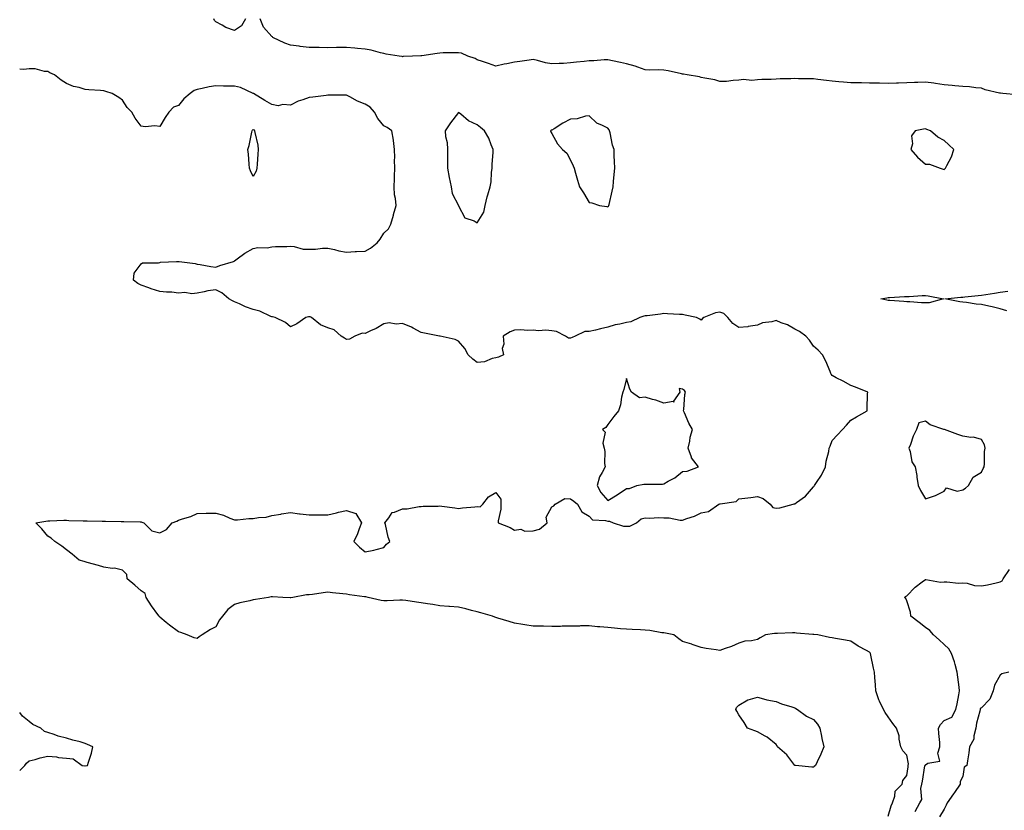
# Model space of a CAD drawing. Units: inches. Extents: x 926243 to 928883, y 7284698 to 7287338.
# Drawn here: x 926243 to 926770, y 7285928 to 7286351 of the extents above; entities that cross this region are included whole.
import ezdxf

# ---------------------------------------------------------------- set-up
doc = ezdxf.new("R2010")
doc.units = ezdxf.units.IN
doc.header["$MEASUREMENT"] = 0
doc.layers.add('Contour_92627284', color=7, linetype='Continuous', true_color=0x39cd45)

msp = doc.modelspace()

# ---------------------------------------------------------------- linework, layer by layer
at = {"layer": 'Contour_92627284'}
for points in [[(926363.89, 7286351.92, 3248), (926361.79, 7286348.18, 3248), (926358.05, 7286345.69, 3248), (926353.39, 7286347.26, 3248), (926351.49, 7286348.47, 3248), (926348.05, 7286350.32, 3248), (926347.25, 7286351.13, 3248), (926346.9, 7286351.92, 3248)], [(926777.27, 7286311.14, 3248), (926769.6, 7286311.92, 3248), (926768.2, 7286312.07, 3248), (926768.05, 7286312.08, 3248), (926767.82, 7286312.15, 3248), (926759.99, 7286313.85, 3248), (926758.05, 7286314.72, 3248), (926754.99, 7286314.98, 3248), (926751.59, 7286315.46, 3248), (926748.05, 7286315.72, 3248), (926743.88, 7286316.09, 3248), (926742.43, 7286316.3, 3248), (926738.05, 7286316.64, 3248), (926733.51, 7286317.38, 3248), (926732.53, 7286317.45, 3248), (926728.05, 7286318.06, 3248), (926724.01, 7286317.89, 3248), (926722.19, 7286317.78, 3248), (926718.05, 7286317.6, 3248), (926713.59, 7286317.46, 3248), (926712.49, 7286317.49, 3248), (926708.05, 7286317.32, 3248), (926703.53, 7286317.41, 3248), (926702.49, 7286317.48, 3248), (926698.05, 7286317.56, 3248), (926693.77, 7286317.64, 3248), (926692.34, 7286317.63, 3248), (926688.05, 7286317.7, 3248), (926684.15, 7286318.01, 3248), (926681.71, 7286318.26, 3248), (926678.05, 7286318.56, 3248), (926675.06, 7286318.92, 3248), (926670.53, 7286319.44, 3248), (926668.05, 7286319.74, 3248), (926665.94, 7286319.81, 3248), (926660.14, 7286319.82, 3248), (926658.05, 7286319.89, 3248), (926655.9, 7286319.76, 3248), (926650.21, 7286319.76, 3248), (926648.05, 7286319.63, 3248), (926645.54, 7286319.4, 3248), (926640.49, 7286319.48, 3248), (926638.05, 7286319.21, 3248), (926635.08, 7286318.95, 3248), (926630.6, 7286319.37, 3248), (926628.05, 7286319.03, 3248), (926625.08, 7286318.95, 3248), (926621.53, 7286318.44, 3248), (926618.05, 7286318.37, 3248), (926615.34, 7286319.21, 3248), (926609.89, 7286320.08, 3248), (926608.05, 7286320.53, 3248), (926607, 7286320.87, 3248), (926600.38, 7286321.92, 3248), (926598.46, 7286322.33, 3248), (926598.05, 7286322.37, 3248), (926597.49, 7286322.48, 3248), (926590.23, 7286324.11, 3248), (926588.05, 7286324.49, 3248), (926585.3, 7286324.67, 3248), (926580.56, 7286324.44, 3248), (926578.05, 7286324.65, 3248), (926573.97, 7286325.99, 3248), (926572.64, 7286326.52, 3248), (926568.05, 7286327.76, 3248), (926564.74, 7286328.62, 3248), (926560.56, 7286329.41, 3248), (926558.05, 7286329.99, 3248), (926556.09, 7286329.96, 3248), (926550.44, 7286329.53, 3248), (926548.05, 7286329.5, 3248), (926545.28, 7286329.15, 3248), (926541.25, 7286328.72, 3248), (926538.05, 7286328.3, 3248), (926534.21, 7286328.07, 3248), (926531.95, 7286328.02, 3248), (926528.05, 7286327.78, 3248), (926524.51, 7286328.38, 3248), (926520.36, 7286329.62, 3248), (926518.05, 7286330.1, 3248), (926515.9, 7286329.77, 3248), (926510.85, 7286329.13, 3248), (926508.05, 7286328.68, 3248), (926503.97, 7286327.85, 3248), (926502.39, 7286327.58, 3248), (926498.05, 7286326.63, 3248), (926494.14, 7286328, 3248), (926490.89, 7286329.08, 3248), (926488.05, 7286330.05, 3248), (926486.85, 7286330.72, 3248), (926483.07, 7286331.92, 3248), (926479.69, 7286333.56, 3248), (926478.05, 7286333.8, 3248), (926476.31, 7286333.66, 3248), (926469.81, 7286333.68, 3248), (926468.05, 7286333.57, 3248), (926466.55, 7286333.42, 3248), (926458.31, 7286332.17, 3248), (926458.05, 7286332.14, 3248), (926457.82, 7286332.15, 3248), (926453.3, 7286331.92, 3248), (926448.29, 7286331.68, 3248), (926448.05, 7286331.66, 3248), (926447.83, 7286331.71, 3248), (926446.31, 7286331.92, 3248), (926439.24, 7286333.1, 3248), (926438.05, 7286333.31, 3248), (926436.27, 7286333.7, 3248), (926431.23, 7286335.1, 3248), (926428.05, 7286335.7, 3248), (926423.95, 7286336.01, 3248), (926422.4, 7286336.27, 3248), (926418.05, 7286336.55, 3248), (926413.47, 7286336.5, 3248), (926412.63, 7286336.5, 3248), (926408.05, 7286336.45, 3248), (926403.43, 7286336.54, 3248), (926402.65, 7286336.53, 3248), (926398.05, 7286336.63, 3248), (926393.29, 7286337.15, 3248), (926392.69, 7286337.27, 3248), (926388.05, 7286337.89, 3248), (926385.05, 7286338.92, 3248), (926378.64, 7286341.92, 3248), (926378.37, 7286342.23, 3248), (926378.05, 7286342.47, 3248), (926373.62, 7286347.5, 3248), (926371.79, 7286351.92, 3248)], [(926708.05, 7285924.77, 3249), (926709.69, 7285930.29, 3249), (926710.41, 7285931.92, 3249), (926711.72, 7285935.58, 3249), (926711.84, 7285938.13, 3249), (926715.62, 7285941.92, 3249), (926716.04, 7285943.92, 3249), (926718.05, 7285946.58, 3249), (926718.75, 7285951.23, 3249), (926718.86, 7285951.92, 3249), (926718.99, 7285952.87, 3249), (926718.05, 7285957.48, 3249), (926715.91, 7285959.78, 3249), (926714.86, 7285961.92, 3249), (926713.99, 7285965.98, 3249), (926713.93, 7285967.8, 3249), (926712.54, 7285971.92, 3249), (926710.59, 7285974.47, 3249), (926708.05, 7285978.08, 3249), (926706.45, 7285980.32, 3249), (926705.55, 7285981.92, 3249), (926703.5, 7285986.47, 3249), (926703.19, 7285987.06, 3249), (926701.53, 7285991.92, 3249), (926701.32, 7285995.19, 3249), (926700.91, 7285999.06, 3249), (926700.72, 7286001.92, 3249), (926700.24, 7286004.11, 3249), (926698.9, 7286011.06, 3249), (926698.73, 7286011.92, 3249), (926698.4, 7286012.26, 3249), (926698.05, 7286012.63, 3249), (926696.42, 7286013.55, 3249), (926691.98, 7286015.85, 3249), (926688.05, 7286018.49, 3249), (926685.19, 7286019.06, 3249), (926679.94, 7286020.03, 3249), (926678.05, 7286020.39, 3249), (926676.67, 7286020.53, 3249), (926670.4, 7286021.92, 3249), (926668.25, 7286022.12, 3249), (926668.05, 7286022.13, 3249), (926667.8, 7286022.16, 3249), (926659.02, 7286022.89, 3249), (926658.05, 7286023, 3249), (926656.9, 7286023.06, 3249), (926648.79, 7286022.66, 3249), (926648.05, 7286022.71, 3249), (926647.28, 7286022.68, 3249), (926642.48, 7286021.92, 3249), (926639.61, 7286020.37, 3249), (926638.05, 7286019.47, 3249), (926634.93, 7286018.8, 3249), (926631.42, 7286018.55, 3249), (926628.05, 7286017.48, 3249), (926624.26, 7286015.72, 3249), (926620.76, 7286014.63, 3249), (926618.05, 7286013.59, 3249), (926616, 7286013.97, 3249), (926610.68, 7286014.55, 3249), (926608.05, 7286015.16, 3249), (926603.21, 7286016.76, 3249), (926602.98, 7286016.84, 3249), (926598.05, 7286018.27, 3249), (926595.97, 7286019.84, 3249), (926593.33, 7286021.92, 3249), (926588.89, 7286022.76, 3249), (926588.05, 7286022.93, 3249), (926586.96, 7286023.01, 3249), (926580.43, 7286024.3, 3249), (926578.05, 7286024.46, 3249), (926575.41, 7286024.57, 3249), (926570.94, 7286024.81, 3249), (926568.05, 7286024.92, 3249), (926564.76, 7286025.21, 3249), (926561.61, 7286025.48, 3249), (926558.05, 7286025.79, 3249), (926553.75, 7286026.22, 3249), (926552.39, 7286026.26, 3249), (926548.05, 7286026.75, 3249), (926543.26, 7286026.71, 3249), (926542.75, 7286026.62, 3249), (926538.05, 7286026.55, 3249), (926533.45, 7286026.52, 3249), (926532.59, 7286026.46, 3249), (926528.05, 7286026.43, 3249), (926523.47, 7286026.49, 3249), (926522.65, 7286026.52, 3249), (926518.05, 7286026.58, 3249), (926513.46, 7286027.33, 3249), (926512.49, 7286027.48, 3249), (926508.05, 7286028.19, 3249), (926505.2, 7286029.07, 3249), (926499.07, 7286030.89, 3249), (926498.05, 7286031.21, 3249), (926497.54, 7286031.41, 3249), (926496.29, 7286031.92, 3249), (926489.91, 7286033.78, 3249), (926488.05, 7286034.29, 3249), (926484.92, 7286035.05, 3249), (926481.94, 7286035.81, 3249), (926478.05, 7286036.71, 3249), (926473.27, 7286037.14, 3249), (926472.82, 7286037.15, 3249), (926468.05, 7286037.55, 3249), (926464.29, 7286038.16, 3249), (926461.36, 7286038.61, 3249), (926458.05, 7286039.14, 3249), (926455.6, 7286039.47, 3249), (926449.71, 7286040.26, 3249), (926448.05, 7286040.48, 3249), (926446.67, 7286040.53, 3249), (926439.79, 7286040.17, 3249), (926438.05, 7286040.23, 3249), (926436.5, 7286040.38, 3249), (926429.64, 7286041.92, 3249), (926428.33, 7286042.2, 3249), (926428.05, 7286042.25, 3249), (926427.64, 7286042.33, 3249), (926419.56, 7286043.43, 3249), (926418.05, 7286043.74, 3249), (926416.05, 7286043.92, 3249), (926410.6, 7286044.48, 3249), (926408.05, 7286044.71, 3249), (926405.57, 7286044.4, 3249), (926399.74, 7286043.62, 3249), (926398.05, 7286043.39, 3249), (926396.67, 7286043.3, 3249), (926389.35, 7286041.92, 3249), (926388.21, 7286041.76, 3249), (926388.05, 7286041.74, 3249), (926387.87, 7286041.73, 3249), (926383.91, 7286041.92, 3249), (926378.39, 7286042.26, 3249), (926377.71, 7286042.26, 3249), (926376.29, 7286041.92, 3249), (926369.21, 7286040.77, 3249), (926368.05, 7286040.63, 3249), (926366.3, 7286040.16, 3249), (926360.82, 7286039.15, 3249), (926358.05, 7286038.23, 3249), (926354.39, 7286035.57, 3249), (926351.53, 7286031.92, 3249), (926350.07, 7286029.9, 3249), (926348.05, 7286026.26, 3249), (926345.13, 7286024.84, 3249), (926340.65, 7286021.92, 3249), (926339.12, 7286020.85, 3249), (926338.05, 7286020.01, 3249), (926336.41, 7286020.28, 3249), (926332.72, 7286021.92, 3249), (926329.25, 7286023.12, 3249), (926328.05, 7286023.48, 3249), (926323.16, 7286027.04, 3249), (926321.44, 7286028.53, 3249), (926318.05, 7286031.43, 3249), (926317.91, 7286031.77, 3249), (926317.78, 7286031.92, 3249), (926317.06, 7286032.91, 3249), (926313.67, 7286037.55, 3249), (926310.69, 7286041.92, 3249), (926310.13, 7286044, 3249), (926308.05, 7286045.46, 3249), (926304.71, 7286048.59, 3249), (926300.48, 7286051.92, 3249), (926300.36, 7286054.23, 3249), (926298.05, 7286056.59, 3249), (926293.82, 7286057.68, 3249), (926292.47, 7286057.5, 3249), (926288.05, 7286058.11, 3249), (926285.24, 7286059.11, 3249), (926279.22, 7286060.75, 3249), (926278.05, 7286061.12, 3249), (926277.44, 7286061.3, 3249), (926274.81, 7286061.92, 3249), (926271.19, 7286065.06, 3249), (926268.05, 7286067.49, 3249), (926265.58, 7286069.45, 3249), (926261.81, 7286071.92, 3249), (926259.9, 7286073.77, 3249), (926258.05, 7286074.82, 3249), (926254.87, 7286078.75, 3249), (926251.7, 7286081.92, 3249), (926257.07, 7286082.9, 3249), (926258.05, 7286083.08, 3249), (926259.13, 7286083, 3249), (926266.59, 7286083.38, 3249), (926268.05, 7286083.3, 3249), (926269.37, 7286083.24, 3249), (926276.93, 7286083.04, 3249), (926278.05, 7286082.99, 3249), (926279.1, 7286082.97, 3249), (926287.13, 7286082.84, 3249), (926288.05, 7286082.83, 3249), (926288.98, 7286082.86, 3249), (926297.31, 7286082.65, 3249), (926298.05, 7286082.68, 3249), (926298.71, 7286082.58, 3249), (926307.51, 7286082.46, 3249), (926308.05, 7286082.4, 3249), (926308.39, 7286082.25, 3249), (926309.57, 7286081.92, 3249), (926313.76, 7286077.62, 3249), (926318.05, 7286076.6, 3249), (926321.59, 7286078.38, 3249), (926324.7, 7286081.92, 3249), (926327.15, 7286082.82, 3249), (926328.05, 7286083.32, 3249), (926330.24, 7286084.11, 3249), (926334.71, 7286085.26, 3249), (926338.05, 7286086.96, 3249), (926342.91, 7286087.06, 3249), (926343.19, 7286087.06, 3249), (926348.05, 7286087.16, 3249), (926352.17, 7286086.03, 3249), (926355.5, 7286084.47, 3249), (926358.05, 7286083.52, 3249), (926359.58, 7286083.45, 3249), (926365.7, 7286084.27, 3249), (926368.05, 7286084.2, 3249), (926370.86, 7286084.72, 3249), (926374.98, 7286084.99, 3249), (926378.05, 7286085.81, 3249), (926382.78, 7286086.66, 3249), (926383.2, 7286086.77, 3249), (926388.05, 7286087.43, 3249), (926392.91, 7286086.78, 3249), (926393.2, 7286086.77, 3249), (926398.05, 7286086.23, 3249), (926402.42, 7286086.29, 3249), (926403.74, 7286086.23, 3249), (926408.05, 7286086.3, 3249), (926412.61, 7286087.36, 3249), (926413.69, 7286087.56, 3249), (926418.05, 7286088.51, 3249), (926423.05, 7286086.92, 3249), (926426.1, 7286081.92, 3249), (926424.84, 7286078.71, 3249), (926423.99, 7286075.97, 3249), (926421.9, 7286071.92, 3249), (926425.01, 7286068.88, 3249), (926428.05, 7286066.35, 3249), (926432.62, 7286067.35, 3249), (926433.85, 7286067.72, 3249), (926438.05, 7286068.77, 3249), (926439.5, 7286070.47, 3249), (926441.3, 7286071.92, 3249), (926440.34, 7286074.21, 3249), (926438.88, 7286081.09, 3249), (926438.62, 7286081.92, 3249), (926440.67, 7286084.55, 3249), (926442.44, 7286087.53, 3249), (926443.77, 7286087.64, 3249), (926448.05, 7286089.46, 3249), (926450.57, 7286089.39, 3249), (926456.89, 7286090.76, 3249), (926458.05, 7286090.71, 3249), (926459.03, 7286090.94, 3249), (926467.06, 7286090.93, 3249), (926468.05, 7286091.09, 3249), (926469.03, 7286090.93, 3249), (926476.06, 7286089.94, 3249), (926478.05, 7286089.62, 3249), (926480.08, 7286089.89, 3249), (926486.72, 7286090.59, 3249), (926488.05, 7286090.77, 3249), (926489.53, 7286090.44, 3249), (926491.1, 7286091.92, 3249), (926494.04, 7286095.93, 3249), (926498.05, 7286098.26, 3249), (926500.68, 7286094.55, 3249), (926500.6, 7286091.92, 3249), (926500.76, 7286089.21, 3249), (926499.17, 7286083.04, 3249), (926499.3, 7286081.92, 3249), (926505.6, 7286079.47, 3249), (926508.05, 7286078.09, 3249), (926511.47, 7286078.5, 3249), (926513.59, 7286077.46, 3249), (926518.05, 7286077.6, 3249), (926521.37, 7286078.6, 3249), (926525.51, 7286081.92, 3249), (926524.93, 7286085.04, 3249), (926528.05, 7286090.54, 3249), (926529.02, 7286090.95, 3249), (926529.83, 7286091.92, 3249), (926534.98, 7286094.99, 3249), (926538.05, 7286094.79, 3249), (926539.71, 7286093.57, 3249), (926541.65, 7286091.92, 3249), (926544.01, 7286087.88, 3249), (926548.05, 7286085.46, 3249), (926549.74, 7286083.61, 3249), (926556.73, 7286083.24, 3249), (926558.05, 7286082.76, 3249), (926558.96, 7286082.83, 3249), (926560.77, 7286081.92, 3249), (926566.31, 7286080.18, 3249), (926568.05, 7286080.13, 3249), (926569.83, 7286080.13, 3249), (926573.31, 7286081.92, 3249), (926575.87, 7286084.11, 3249), (926578.05, 7286084.54, 3249), (926580.52, 7286084.38, 3249), (926585.19, 7286084.78, 3249), (926588.05, 7286084.64, 3249), (926590.8, 7286084.67, 3249), (926596.66, 7286083.31, 3249), (926598.05, 7286083.32, 3249), (926600.34, 7286084.21, 3249), (926604.44, 7286085.53, 3249), (926608.05, 7286087.28, 3249), (926611.87, 7286088.09, 3249), (926617.5, 7286091.92, 3249), (926617.95, 7286092.03, 3249), (926618.05, 7286092, 3249), (926618.19, 7286092.06, 3249), (926626.67, 7286093.3, 3249), (926628.05, 7286094.77, 3249), (926631.31, 7286095.18, 3249), (926634.48, 7286095.49, 3249), (926638.05, 7286095.97, 3249), (926641.11, 7286094.98, 3249), (926644.92, 7286091.92, 3249), (926646.29, 7286090.15, 3249), (926648.05, 7286089.73, 3249), (926650.04, 7286089.93, 3249), (926657.26, 7286091.92, 3249), (926657.84, 7286092.13, 3249), (926658.05, 7286092.16, 3249), (926659.02, 7286092.89, 3249), (926663.81, 7286096.17, 3249), (926668.05, 7286101.27, 3249), (926668.4, 7286101.57, 3249), (926668.65, 7286101.92, 3249), (926669.72, 7286103.6, 3249), (926672.45, 7286107.52, 3249), (926674.55, 7286111.92, 3249), (926674.92, 7286115.05, 3249), (926676.28, 7286120.15, 3249), (926676.56, 7286121.92, 3249), (926676.97, 7286123, 3249), (926678.05, 7286126.04, 3249), (926680.93, 7286129.04, 3249), (926683.71, 7286131.92, 3249), (926685.78, 7286134.19, 3249), (926688.05, 7286136.9, 3249), (926691.19, 7286138.79, 3249), (926696.84, 7286141.92, 3249), (926696.89, 7286143.08, 3249), (926697.09, 7286150.96, 3249), (926697.14, 7286151.92, 3249), (926690.7, 7286154.57, 3249), (926688.05, 7286155.55, 3249), (926683.97, 7286157.84, 3249), (926680.34, 7286159.63, 3249), (926678.05, 7286160.81, 3249), (926677.65, 7286161.52, 3249), (926677.49, 7286161.92, 3249), (926677.03, 7286162.94, 3249), (926674.73, 7286168.6, 3249), (926673.01, 7286171.92, 3249), (926670.56, 7286174.43, 3249), (926668.05, 7286176.65, 3249), (926665.96, 7286179.83, 3249), (926664.1, 7286181.92, 3249), (926660.55, 7286184.42, 3249), (926658.05, 7286185.65, 3249), (926654.2, 7286188.07, 3249), (926650.82, 7286189.16, 3249), (926648.05, 7286190.34, 3249), (926645.81, 7286189.68, 3249), (926640.86, 7286189.11, 3249), (926638.05, 7286187.74, 3249), (926633.18, 7286187.06, 3249), (926632.97, 7286187, 3249), (926628.05, 7286186.49, 3249), (926624.93, 7286188.8, 3249), (926622.16, 7286191.92, 3249), (926620.16, 7286194.03, 3249), (926618.05, 7286194.87, 3249), (926615.57, 7286194.4, 3249), (926609.34, 7286191.92, 3249), (926608.63, 7286191.33, 3249), (926608.05, 7286190.59, 3249), (926607.22, 7286191.09, 3249), (926605.42, 7286191.92, 3249), (926599.4, 7286193.27, 3249), (926598.05, 7286193.48, 3249), (926596.35, 7286193.62, 3249), (926590.01, 7286193.88, 3249), (926588.05, 7286194.05, 3249), (926586.17, 7286193.8, 3249), (926579.03, 7286192.91, 3249), (926578.05, 7286192.78, 3249), (926577.3, 7286192.67, 3249), (926575.17, 7286191.92, 3249), (926570.3, 7286189.67, 3249), (926568.05, 7286189.19, 3249), (926564.49, 7286188.37, 3249), (926561.92, 7286188.05, 3249), (926558.05, 7286186.83, 3249), (926554.14, 7286185.84, 3249), (926551.33, 7286185.2, 3249), (926548.05, 7286184.41, 3249), (926545.62, 7286184.35, 3249), (926540.52, 7286181.92, 3249), (926538.8, 7286181.17, 3249), (926538.05, 7286180.88, 3249), (926536.96, 7286180.83, 3249), (926535.32, 7286181.92, 3249), (926530.56, 7286184.43, 3249), (926528.05, 7286184.81, 3249), (926524.82, 7286185.14, 3249), (926520.85, 7286184.72, 3249), (926518.05, 7286185.19, 3249), (926514.97, 7286185, 3249), (926511.37, 7286185.24, 3249), (926508.05, 7286185.06, 3249), (926505.74, 7286184.23, 3249), (926501.93, 7286181.92, 3249), (926502.24, 7286177.73, 3249), (926501.47, 7286175.34, 3249), (926502.13, 7286171.92, 3249), (926499.37, 7286170.6, 3249), (926498.05, 7286170.26, 3249), (926496.03, 7286169.9, 3249), (926491.84, 7286168.13, 3249), (926488.05, 7286167.79, 3249), (926485.76, 7286169.63, 3249), (926483.24, 7286171.92, 3249), (926481.47, 7286175.34, 3249), (926478.05, 7286179.17, 3249), (926476.2, 7286180.07, 3249), (926468.12, 7286181.85, 3249), (926468.05, 7286181.88, 3249), (926468.02, 7286181.89, 3249), (926467.88, 7286181.92, 3249), (926459.71, 7286183.58, 3249), (926458.05, 7286183.92, 3249), (926453.8, 7286186.17, 3249), (926452.85, 7286186.72, 3249), (926448.05, 7286188.78, 3249), (926444.55, 7286188.41, 3249), (926440.85, 7286189.12, 3249), (926438.05, 7286188.59, 3249), (926433.89, 7286186.08, 3249), (926430.92, 7286184.78, 3249), (926428.05, 7286183.38, 3249), (926426.4, 7286183.56, 3249), (926422.51, 7286181.92, 3249), (926419.67, 7286180.3, 3249), (926418.05, 7286180.18, 3249), (926417.02, 7286180.89, 3249), (926415.24, 7286181.92, 3249), (926411.48, 7286185.35, 3249), (926408.05, 7286186.4, 3249), (926404.16, 7286188.03, 3249), (926399.25, 7286191.92, 3249), (926398.49, 7286192.36, 3249), (926398.05, 7286192.38, 3249), (926397.67, 7286192.3, 3249), (926396.31, 7286191.92, 3249), (926391.35, 7286188.63, 3249), (926388.05, 7286186.9, 3249), (926385.29, 7286189.17, 3249), (926379.79, 7286191.92, 3249), (926378.41, 7286192.27, 3249), (926378.05, 7286192.31, 3249), (926377.42, 7286192.55, 3249), (926371.53, 7286195.41, 3249), (926368.05, 7286196.27, 3249), (926363.87, 7286197.73, 3249), (926360.79, 7286199.19, 3249), (926358.05, 7286200.33, 3249), (926357.02, 7286200.89, 3249), (926354.92, 7286201.92, 3249), (926351.26, 7286205.13, 3249), (926348.05, 7286206.71, 3249), (926343.78, 7286206.19, 3249), (926341.78, 7286205.64, 3249), (926338.05, 7286205.06, 3249), (926335.27, 7286204.69, 3249), (926331.45, 7286205.33, 3249), (926328.05, 7286205.05, 3249), (926324.55, 7286205.42, 3249), (926321.58, 7286205.46, 3249), (926318.05, 7286205.91, 3249), (926313.46, 7286207.32, 3249), (926312.09, 7286207.88, 3249), (926308.05, 7286209.33, 3249), (926306.34, 7286210.21, 3249), (926303.97, 7286211.92, 3249), (926304.35, 7286215.62, 3249), (926308.05, 7286220.69, 3249), (926308.75, 7286221.22, 3249), (926317.42, 7286221.3, 3249), (926318.05, 7286221.48, 3249), (926318.41, 7286221.56, 3249), (926326.9, 7286221.92, 3249), (926327.99, 7286221.98, 3249), (926328.05, 7286221.99, 3249), (926328.11, 7286221.98, 3249), (926328.47, 7286221.92, 3249), (926337.03, 7286220.9, 3249), (926338.05, 7286220.51, 3249), (926339.64, 7286220.33, 3249), (926345.33, 7286219.21, 3249), (926348.05, 7286218.95, 3249), (926350.24, 7286219.73, 3249), (926357.51, 7286221.92, 3249), (926357.82, 7286222.14, 3249), (926358.05, 7286222.32, 3249), (926359.52, 7286223.39, 3249), (926363.53, 7286226.43, 3249), (926368.05, 7286228.94, 3249), (926370.46, 7286229.51, 3249), (926375.46, 7286229.32, 3249), (926378.05, 7286229.71, 3249), (926379.95, 7286230.02, 3249), (926386.06, 7286229.94, 3249), (926388.05, 7286230.16, 3249), (926389.94, 7286230.03, 3249), (926394.76, 7286228.63, 3249), (926398.05, 7286228.47, 3249), (926401.38, 7286228.59, 3249), (926405.13, 7286229.01, 3249), (926408.05, 7286229.14, 3249), (926411.59, 7286228.38, 3249), (926413.86, 7286227.73, 3249), (926418.05, 7286227.01, 3249), (926422.73, 7286227.24, 3249), (926423.43, 7286227.3, 3249), (926428.05, 7286227.55, 3249), (926430.93, 7286229.04, 3249), (926434.46, 7286231.92, 3249), (926436.02, 7286233.95, 3249), (926438.05, 7286237.16, 3249), (926440.57, 7286239.39, 3249), (926441.8, 7286241.92, 3249), (926443.17, 7286246.8, 3249), (926443.26, 7286247.13, 3249), (926444.54, 7286251.92, 3249), (926444.26, 7286255.71, 3249), (926443.8, 7286257.67, 3249), (926443.57, 7286261.92, 3249), (926443.67, 7286266.3, 3249), (926443.8, 7286267.67, 3249), (926443.91, 7286271.92, 3249), (926443.81, 7286276.16, 3249), (926443.84, 7286277.71, 3249), (926443.73, 7286281.92, 3249), (926443.13, 7286286.84, 3249), (926443.13, 7286287, 3249), (926442.29, 7286291.92, 3249), (926439.79, 7286293.67, 3249), (926438.05, 7286294.58, 3249), (926434.75, 7286298.63, 3249), (926433.05, 7286301.92, 3249), (926430.76, 7286304.63, 3249), (926428.05, 7286306.27, 3249), (926424, 7286307.87, 3249), (926419.85, 7286310.12, 3249), (926418.05, 7286311, 3249), (926417.25, 7286311.13, 3249), (926409, 7286310.97, 3249), (926408.05, 7286311.09, 3249), (926407.07, 7286310.93, 3249), (926399.92, 7286310.05, 3249), (926398.05, 7286309.75, 3249), (926394.63, 7286308.5, 3249), (926392.14, 7286307.83, 3249), (926388.05, 7286305.77, 3249), (926383.86, 7286306.11, 3249), (926381.43, 7286305.31, 3249), (926378.05, 7286306.06, 3249), (926374.3, 7286308.17, 3249), (926368.17, 7286311.92, 3249), (926368.07, 7286311.94, 3249), (926368.01, 7286311.97, 3249), (926361.22, 7286315.09, 3249), (926358.05, 7286315.89, 3249), (926354.04, 7286315.93, 3249), (926352.08, 7286315.95, 3249), (926348.05, 7286316.01, 3249), (926344.51, 7286315.46, 3249), (926340.69, 7286314.56, 3249), (926338.05, 7286314.09, 3249), (926336.43, 7286313.54, 3249), (926334.23, 7286311.92, 3249), (926330.87, 7286309.1, 3249), (926328.05, 7286305.55, 3249), (926325.39, 7286304.59, 3249), (926322.8, 7286301.92, 3249), (926320.82, 7286299.15, 3249), (926318.05, 7286294.28, 3249), (926315.34, 7286294.63, 3249), (926310.22, 7286294.09, 3249), (926308.05, 7286294.51, 3249), (926304.78, 7286298.65, 3249), (926303.05, 7286301.92, 3249), (926300.51, 7286304.38, 3249), (926298.05, 7286308.3, 3249), (926296.01, 7286309.88, 3249), (926292.58, 7286311.92, 3249), (926289.14, 7286313.01, 3249), (926288.05, 7286313.41, 3249), (926286.35, 7286313.62, 3249), (926279.96, 7286313.82, 3249), (926278.05, 7286314.13, 3249), (926274.86, 7286315.11, 3249), (926271.83, 7286315.7, 3249), (926268.05, 7286317.36, 3249), (926265.28, 7286319.16, 3249), (926261.68, 7286321.92, 3249), (926259.18, 7286323.04, 3249), (926258.05, 7286323.81, 3249), (926256.2, 7286323.77, 3249), (926251.32, 7286325.19, 3249), (926248.05, 7286325.16, 3249), (926245.22, 7286324.75, 3249), (926243, 7286324.97, 3249)], [(926771.59, 7286195.46, 3248), (926768.05, 7286196.57, 3248), (926763.77, 7286197.64, 3248), (926761.97, 7286198, 3248), (926758.05, 7286198.91, 3248), (926755.27, 7286199.14, 3248), (926750, 7286199.97, 3248), (926748.05, 7286200.14, 3248), (926746.45, 7286200.33, 3248), (926738.42, 7286201.92, 3248), (926747.08, 7286202.89, 3248), (926748.05, 7286202.9, 3248), (926749.13, 7286203, 3248), (926756.3, 7286203.68, 3248), (926758.05, 7286203.85, 3248), (926760.44, 7286204.3, 3248), (926765.05, 7286204.92, 3248), (926768.05, 7286205.58, 3248), (926772.21, 7286206.09, 3248)], [(926722.62, 7285927.35, 3248), (926725.07, 7285931.92, 3248), (926726.19, 7285933.79, 3248), (926725.65, 7285939.52, 3248), (926726.22, 7285941.92, 3248), (926726.47, 7285943.5, 3248), (926727.82, 7285951.69, 3248), (926727.85, 7285951.92, 3248), (926727.88, 7285952.09, 3248), (926728.05, 7285952.37, 3248), (926729.3, 7285953.18, 3248), (926735.8, 7285954.17, 3248), (926734.7, 7285958.57, 3248), (926735.85, 7285961.92, 3248), (926735.81, 7285964.16, 3248), (926735.19, 7285969.06, 3248), (926735.15, 7285971.92, 3248), (926736.09, 7285973.88, 3248), (926738.05, 7285976, 3248), (926742.19, 7285977.78, 3248), (926744.43, 7285981.92, 3248), (926745.03, 7285984.95, 3248), (926745.92, 7285989.79, 3248), (926746.33, 7285991.92, 3248), (926746.09, 7285993.88, 3248), (926745.41, 7285999.28, 3248), (926745.09, 7286001.92, 3248), (926743.92, 7286006.05, 3248), (926743.64, 7286007.51, 3248), (926742.03, 7286011.92, 3248), (926740.55, 7286014.42, 3248), (926738.05, 7286016.82, 3248), (926735.4, 7286019.27, 3248), (926732.38, 7286021.92, 3248), (926730.43, 7286024.3, 3248), (926728.05, 7286025.94, 3248), (926724.69, 7286028.56, 3248), (926720.31, 7286031.92, 3248), (926720.15, 7286034.02, 3248), (926718.05, 7286040.2, 3248), (926717.49, 7286041.36, 3248), (926716.9, 7286041.92, 3248), (926717.44, 7286042.53, 3248), (926718.05, 7286042.82, 3248), (926722.56, 7286047.41, 3248), (926726.38, 7286050.25, 3248), (926728.05, 7286051.55, 3248), (926728.36, 7286051.61, 3248), (926736.19, 7286050.06, 3248), (926738.05, 7286050.24, 3248), (926739.59, 7286050.38, 3248), (926745.78, 7286049.64, 3248), (926748.05, 7286049.79, 3248), (926750.38, 7286049.59, 3248), (926754.43, 7286048.3, 3248), (926758.05, 7286048.1, 3248), (926761.32, 7286048.65, 3248), (926765.97, 7286049.84, 3248), (926768.05, 7286050.24, 3248), (926769.2, 7286050.77, 3248), (926769.67, 7286051.92, 3248), (926773.1, 7286056.86, 3248)], [(926772.72, 7286001.92, 3248), (926768.97, 7286001, 3248), (926768.05, 7286000.39, 3248), (926765.01, 7285994.96, 3248), (926764.3, 7285991.92, 3248), (926762.49, 7285987.48, 3248), (926758.05, 7285982.79, 3248), (926757.44, 7285982.53, 3248), (926757.34, 7285981.92, 3248), (926757.21, 7285981.08, 3248), (926755.34, 7285974.63, 3248), (926755.03, 7285971.92, 3248), (926753.96, 7285967.83, 3248), (926753.94, 7285966.03, 3248), (926751.74, 7285961.92, 3248), (926751.26, 7285958.72, 3248), (926750.6, 7285954.48, 3248), (926750.22, 7285951.92, 3248), (926748.9, 7285951.07, 3248), (926748.05, 7285946.01, 3248), (926746.6, 7285943.38, 3248), (926746.74, 7285941.92, 3248), (926743.61, 7285937.49, 3248), (926743.15, 7285936.82, 3248), (926739.78, 7285931.92, 3248), (926739.23, 7285930.74, 3248), (926738.05, 7285928.47, 3248), (926735.63, 7285924.34, 3248)], [(926243, 7285949.26, 3250), (926245.81, 7285951.92, 3250), (926246.71, 7285953.26, 3250), (926248.05, 7285954.39, 3250), (926251.3, 7285955.16, 3250), (926253.88, 7285956.09, 3250), (926258.05, 7285956.88, 3250), (926262.66, 7285956.53, 3250), (926263.72, 7285956.25, 3250), (926268.05, 7285955.79, 3250), (926271.66, 7285955.53, 3250), (926276.37, 7285951.92, 3250), (926277.83, 7285951.71, 3250), (926278.05, 7285951.63, 3250), (926278.32, 7285951.66, 3250), (926279.35, 7285951.92, 3250), (926279.8, 7285953.67, 3250), (926281.37, 7285958.6, 3250), (926282.16, 7285961.92, 3250), (926279.36, 7285963.23, 3250), (926278.05, 7285963.77, 3250), (926275.45, 7285964.52, 3250), (926271.54, 7285965.41, 3250), (926268.05, 7285966.61, 3250), (926263.69, 7285967.56, 3250), (926261.49, 7285968.48, 3250), (926258.05, 7285969.54, 3250), (926256.28, 7285970.15, 3250), (926254.26, 7285971.92, 3250), (926250.05, 7285973.92, 3250), (926248.05, 7285975.45, 3250), (926244.57, 7285978.43, 3250), (926243, 7285980.33, 3250)]]:
    msp.add_polyline3d(points, dxfattribs=at)
for points in [[(926488.05, 7286242.66, 3249), (926491.66, 7286248.31, 3249), (926492.26, 7286251.92, 3249), (926493.39, 7286256.59, 3249), (926493.74, 7286257.61, 3249), (926494.98, 7286261.92, 3249), (926495.44, 7286264.53, 3249), (926495.7, 7286269.57, 3249), (926496.03, 7286271.92, 3249), (926496.05, 7286273.92, 3249), (926496.6, 7286280.47, 3249), (926496.62, 7286281.92, 3249), (926495.48, 7286284.49, 3249), (926494.17, 7286288.04, 3249), (926491.9, 7286291.92, 3249), (926489.84, 7286293.71, 3249), (926488.05, 7286295.14, 3249), (926483.36, 7286297.23, 3249), (926479.18, 7286300.79, 3249), (926478.05, 7286301.69, 3249), (926473.66, 7286296.31, 3249), (926470.82, 7286291.92, 3249), (926471, 7286288.97, 3249), (926471.89, 7286285.76, 3249), (926472.05, 7286281.92, 3249), (926472.15, 7286277.83, 3249), (926472.08, 7286275.95, 3249), (926472.17, 7286271.92, 3249), (926473.07, 7286266.94, 3249), (926473.07, 7286266.89, 3249), (926474, 7286261.92, 3249), (926474.57, 7286258.44, 3249), (926477.96, 7286252.01, 3249), (926478, 7286251.87, 3249), (926478.05, 7286251.72, 3249), (926481.47, 7286245.35, 3249), (926486.32, 7286243.65, 3249)], [(926558.05, 7286251.26, 3249), (926558.39, 7286251.58, 3249), (926558.5, 7286251.92, 3249), (926558.63, 7286252.5, 3249), (926560.29, 7286259.68, 3249), (926560.76, 7286261.92, 3249), (926560.98, 7286264.85, 3249), (926561.44, 7286268.53, 3249), (926561.67, 7286271.92, 3249), (926561.61, 7286275.47, 3249), (926561.37, 7286278.6, 3249), (926561.31, 7286281.92, 3249), (926560.39, 7286284.25, 3249), (926559.17, 7286290.8, 3249), (926558.85, 7286291.92, 3249), (926558.62, 7286292.49, 3249), (926558.05, 7286293.3, 3249), (926555.16, 7286294.81, 3249), (926552.1, 7286295.97, 3249), (926548.05, 7286299.98, 3249), (926545.97, 7286299.85, 3249), (926541.61, 7286298.36, 3249), (926538.05, 7286298.24, 3249), (926533.92, 7286296.04, 3249), (926529.18, 7286293.05, 3249), (926528.05, 7286292.37, 3249), (926527.75, 7286292.22, 3249), (926527.26, 7286291.92, 3249), (926527.48, 7286291.34, 3249), (926528.05, 7286290.46, 3249), (926531.04, 7286284.91, 3249), (926533.73, 7286281.92, 3249), (926536.04, 7286279.91, 3249), (926538.05, 7286276.22, 3249), (926539.36, 7286273.23, 3249), (926539.89, 7286271.92, 3249), (926540.64, 7286269.32, 3249), (926541.69, 7286265.56, 3249), (926542.79, 7286261.92, 3249), (926544.89, 7286258.76, 3249), (926548.05, 7286253.49, 3249), (926549.42, 7286253.29, 3249), (926553.43, 7286251.92, 3249), (926557.51, 7286251.37, 3249)], [(926368.05, 7286267.56, 3249), (926366.64, 7286270.5, 3249), (926366.15, 7286271.92, 3249), (926365.9, 7286274.07, 3249), (926365.57, 7286279.44, 3249), (926365.23, 7286281.92, 3249), (926365.84, 7286284.13, 3249), (926367.29, 7286291.16, 3249), (926367.48, 7286291.92, 3249), (926367.71, 7286292.26, 3249), (926368.05, 7286292.59, 3249), (926368.62, 7286292.49, 3249), (926368.81, 7286291.92, 3249), (926368.91, 7286291.06, 3249), (926370.45, 7286284.31, 3249), (926370.68, 7286281.92, 3249), (926370.47, 7286279.5, 3249), (926370.14, 7286274.01, 3249), (926369.98, 7286271.92, 3249), (926369.63, 7286270.35, 3249)], [(926738.05, 7286271.3, 3249), (926738.46, 7286271.51, 3249), (926738.88, 7286271.92, 3249), (926739.57, 7286273.44, 3249), (926741.98, 7286277.99, 3249), (926743.35, 7286281.92, 3249), (926740.58, 7286284.45, 3249), (926738.05, 7286286.84, 3249), (926734.66, 7286288.53, 3249), (926730.85, 7286291.92, 3249), (926728.8, 7286292.67, 3249), (926728.05, 7286293.04, 3249), (926727.09, 7286292.88, 3249), (926722.53, 7286291.92, 3249), (926720.66, 7286289.31, 3249), (926721.12, 7286284.99, 3249), (926720.34, 7286281.92, 3249), (926723.91, 7286277.78, 3249), (926728.05, 7286274.16, 3249), (926730.29, 7286274.16, 3249), (926735.98, 7286271.92, 3249), (926737.6, 7286271.47, 3249)], [(926728.05, 7286199.76, 3248), (926725.92, 7286199.79, 3248), (926719.65, 7286200.33, 3248), (926718.05, 7286200.36, 3248), (926716.57, 7286200.44, 3248), (926708.92, 7286201.05, 3248), (926708.05, 7286201.1, 3248), (926707.32, 7286201.19, 3248), (926704.24, 7286201.92, 3248), (926707.41, 7286202.56, 3248), (926708.05, 7286202.61, 3248), (926708.78, 7286202.64, 3248), (926716.79, 7286203.18, 3248), (926718.05, 7286203.24, 3248), (926719.34, 7286203.22, 3248), (926726.27, 7286203.7, 3248), (926728.05, 7286203.67, 3248), (926729.62, 7286203.49, 3248), (926737.83, 7286201.92, 3248), (926730.14, 7286199.83, 3248)], [(926568.05, 7286100.28, 3250), (926569.58, 7286100.39, 3250), (926573.45, 7286101.92, 3250), (926577.24, 7286102.72, 3250), (926578.05, 7286102.57, 3250), (926578.86, 7286102.73, 3250), (926587.33, 7286102.63, 3250), (926588.05, 7286102.87, 3250), (926590.35, 7286104.21, 3250), (926593.89, 7286106.07, 3250), (926598.05, 7286109.38, 3250), (926600.41, 7286109.56, 3250), (926606.59, 7286111.92, 3250), (926602.87, 7286116.74, 3250), (926602.82, 7286117.15, 3250), (926601.08, 7286121.92, 3250), (926601.89, 7286125.76, 3250), (926602.08, 7286127.9, 3250), (926603.26, 7286131.92, 3250), (926601.44, 7286135.31, 3250), (926599.06, 7286140.91, 3250), (926598.59, 7286141.92, 3250), (926598.73, 7286142.6, 3250), (926599.2, 7286150.77, 3250), (926599.55, 7286151.92, 3250), (926598.98, 7286152.86, 3250), (926598.05, 7286153.47, 3250), (926596.13, 7286153.83, 3250), (926596.51, 7286151.92, 3250), (926593.22, 7286147.09, 3250), (926593.36, 7286146.61, 3250), (926593.01, 7286146.87, 3250), (926588.05, 7286146.02, 3250), (926583.7, 7286147.57, 3250), (926581.95, 7286148.02, 3250), (926578.05, 7286149.21, 3250), (926575.02, 7286148.89, 3250), (926570.68, 7286151.92, 3250), (926569.73, 7286153.6, 3250), (926568.05, 7286159.33, 3250), (926566.53, 7286153.44, 3250), (926565.99, 7286151.92, 3250), (926565.34, 7286149.21, 3250), (926564.84, 7286145.13, 3250), (926563.76, 7286141.92, 3250), (926561.12, 7286138.84, 3250), (926558.05, 7286134.53, 3250), (926556.93, 7286133.04, 3250), (926555.13, 7286131.92, 3250), (926556.55, 7286130.42, 3250), (926555.3, 7286124.67, 3250), (926555.95, 7286121.92, 3250), (926556.37, 7286120.23, 3250), (926556.22, 7286113.75, 3250), (926556.51, 7286111.92, 3250), (926555.03, 7286108.9, 3250), (926553.46, 7286106.5, 3250), (926552.3, 7286101.92, 3250), (926554.27, 7286098.14, 3250), (926558.05, 7286093.82, 3250), (926563.05, 7286096.92, 3250), (926563.06, 7286096.93, 3250)], [(926748.05, 7286099.64, 3249), (926749.49, 7286100.48, 3249), (926751.06, 7286101.92, 3249), (926753.65, 7286106.32, 3249), (926758.05, 7286109.08, 3249), (926759.02, 7286110.95, 3249), (926759.46, 7286111.92, 3249), (926759.73, 7286113.6, 3249), (926759.75, 7286120.22, 3249), (926760.15, 7286121.92, 3249), (926759.77, 7286123.65, 3249), (926758.05, 7286126.51, 3249), (926753.9, 7286127.77, 3249), (926752.32, 7286127.64, 3249), (926748.05, 7286128.35, 3249), (926745.36, 7286129.23, 3249), (926738.2, 7286131.92, 3249), (926738.09, 7286131.96, 3249), (926738.05, 7286131.97, 3249), (926737.96, 7286132.01, 3249), (926730.57, 7286134.44, 3249), (926728.05, 7286136.39, 3249), (926724.51, 7286135.46, 3249), (926723.35, 7286131.92, 3249), (926721.52, 7286128.45, 3249), (926720.04, 7286123.9, 3249), (926719.23, 7286121.92, 3249), (926719.87, 7286120.1, 3249), (926720.77, 7286114.64, 3249), (926722.57, 7286111.92, 3249), (926723.44, 7286107.31, 3249), (926723.49, 7286106.48, 3249), (926724.14, 7286101.92, 3249), (926725.41, 7286099.28, 3249), (926728.05, 7286094.78, 3249), (926732.43, 7286096.3, 3249), (926733.44, 7286096.53, 3249), (926738.05, 7286098.95, 3249), (926739.33, 7286100.64, 3249), (926745.07, 7286098.94, 3249)], [(926668.05, 7285951.03, 3249), (926667.15, 7285951.01, 3249), (926658.49, 7285951.92, 3249), (926658.12, 7285951.99, 3249), (926658.05, 7285952, 3249), (926653.8, 7285957.67, 3249), (926648.92, 7285961.92, 3249), (926648.68, 7285962.55, 3249), (926648.05, 7285963.23, 3249), (926643.32, 7285967.19, 3249), (926642.29, 7285967.68, 3249), (926638.05, 7285970.05, 3249), (926636.68, 7285970.54, 3249), (926632.86, 7285971.92, 3249), (926631.07, 7285974.95, 3249), (926628.05, 7285979.15, 3249), (926627.1, 7285980.96, 3249), (926626.51, 7285981.92, 3249), (926626.93, 7285983.04, 3249), (926628.05, 7285984.27, 3249), (926632.9, 7285987.07, 3249), (926633.21, 7285987.09, 3249), (926638.05, 7285988.47, 3249), (926642.66, 7285987.3, 3249), (926643.21, 7285987.08, 3249), (926648.05, 7285986.27, 3249), (926651.01, 7285984.88, 3249), (926656.56, 7285983.41, 3249), (926658.05, 7285982.89, 3249), (926658.64, 7285982.51, 3249), (926659.49, 7285981.92, 3249), (926664.41, 7285978.28, 3249), (926668.05, 7285976.52, 3249), (926670.2, 7285974.07, 3249), (926671.5, 7285971.92, 3249), (926672.38, 7285967.59, 3249), (926672.55, 7285966.42, 3249), (926673.61, 7285961.92, 3249), (926672.04, 7285957.93, 3249), (926670.1, 7285953.97, 3249), (926669.17, 7285951.92, 3249), (926668.57, 7285951.39, 3249)]]:
    msp.add_polyline3d(points, close=True, dxfattribs=at)

doc.saveas('drawing.dxf')
